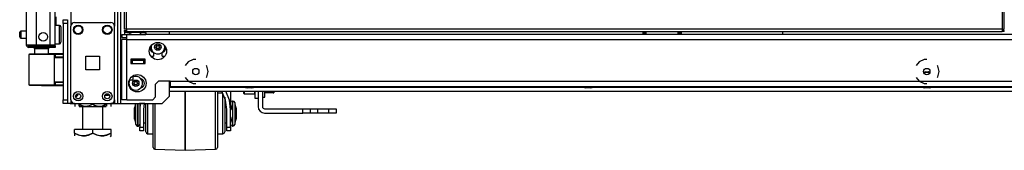
# Model space of a CAD drawing. Extents: x -244 to 39, y -65 to 169.
# Drawn here: x -244 to -217, y 11 to 14 of the extents above; entities that cross this region are included whole.
import ezdxf

# ---------------------------------------------------------------- set-up
doc = ezdxf.new("R2010")
doc.units = 0
doc.header["$MEASUREMENT"] = 0
doc.layers.add('TFR-TRI', color=7, linetype='CONTINUOUS')

msp = doc.modelspace()

# ---------------------------------------------------------------- linework, layer by layer
at = {"layer": 'TFR-TRI', "color": 173, "linetype": 'CONTINUOUS'}
for p, q in [((-240.929, 11.93), (-240.929, 95.504)), ((-240.85, 11.93), (-240.85, 94.901)), ((-242.211, 93.398), (-242.211, 14.036)), ((-241.023, 93.398), (-241.023, 14.036)), ((-239.527, 13.81), (-239.527, 13.889)), ((-239.527, 12.127), (-239.527, 12.535)), ((-239.724, 11.93), (-239.527, 12.127)), ((-242.278, 11.93), (-242.305, 11.93)), ((-242.211, 11.93), (-242.278, 11.93)), ((-242.211, 12.029), (-242.211, 11.93)), ((-242.112, 11.93), (-242.211, 11.93)), ((-241.023, 11.93), (-241.122, 11.93)), ((-241.023, 12.029), (-241.023, 11.93)), ((-241.023, 11.93), (-240.957, 11.93)), ((-240.957, 11.93), (-240.929, 11.93)), ((-240.929, 11.93), (-240.906, 11.93)), ((-240.906, 11.93), (-240.85, 11.93)), ((-240.85, 11.93), (-239.724, 11.93))]:
    msp.add_line(p, q, dxfattribs=at)
at = {"layer": 'TFR-TRI', "color": 214, "linetype": 'CONTINUOUS'}
for p, q in [((-243.427, 13.53), (-243.427, 95.245)), ((-243.152, 13.53), (-243.152, 93.07)), ((-242.778, 13.53), (-242.778, 93.06)), ((-242.64, 13.53), (-242.64, 93.06)), ((-242.616, 14.056), (-242.616, 14.288)), ((-243.427, 13.53), (-243.39, 13.53)), ((-243.39, 13.53), (-243.29, 13.53)), ((-243.357, 13.499), (-243.293, 13.499)), ((-243.357, 13.459), (-243.357, 13.499)), ((-243.293, 13.459), (-243.357, 13.459)), ((-243.293, 13.499), (-243.14, 13.499)), ((-243.14, 13.459), (-243.293, 13.459)), ((-243.29, 13.53), (-243.152, 13.53)), ((-243.152, 13.53), (-242.778, 13.53)), ((-243.14, 13.499), (-242.797, 13.499)), ((-243.14, 13.499), (-243.14, 13.459)), ((-242.797, 13.459), (-243.14, 13.459)), ((-242.797, 13.499), (-242.686, 13.499)), ((-242.797, 13.459), (-242.797, 13.499)), ((-242.686, 13.459), (-242.797, 13.459)), ((-242.778, 13.53), (-242.68, 13.53)), ((-242.686, 13.499), (-242.64, 13.499)), ((-242.64, 13.459), (-242.686, 13.459)), ((-242.68, 13.53), (-242.64, 13.53)), ((-242.64, 13.499), (-242.64, 13.459))]:
    msp.add_line(p, q, dxfattribs=at)
at = {"layer": 'TFR-TRI', "color": 11, "linetype": 'CONTINUOUS'}
for p, q in [((-240.763, 94.68), (-240.763, 13.951)), ((-240.7, 13.951), (-240.7, 94.68)), ((-216.83, 94.68), (-216.83, 13.951)), ((-216.767, 13.951), (-216.767, 94.68)), ((-240.745, 13.951), (-240.763, 13.951)), ((-240.763, 13.92), (-240.7, 13.92)), ((-240.763, 13.92), (-240.763, 13.888)), ((-240.763, 13.888), (-240.7, 13.888)), ((-240.7, 13.951), (-240.745, 13.951)), ((-216.83, 13.951), (-240.7, 13.951)), ((-240.7, 13.951), (-240.7, 13.907)), ((-240.7, 13.907), (-240.7, 13.888)), ((-240.7, 13.888), (-216.83, 13.888)), ((-216.83, 13.951), (-216.786, 13.951)), ((-216.83, 13.951), (-216.83, 13.907)), ((-216.767, 13.92), (-216.83, 13.92)), ((-216.83, 13.907), (-216.83, 13.888)), ((-216.767, 13.888), (-216.83, 13.888)), ((-216.786, 13.951), (-216.767, 13.951)), ((-216.767, 13.888), (-216.767, 13.92))]:
    msp.add_line(p, q, dxfattribs=at)
at = {"layer": 'TFR-TRI', "color": 5, "linetype": 'CONTINUOUS'}
for p, q in [((-242.524, 14.056), (-242.64, 14.056)), ((-242.524, 14.022), (-242.524, 14.056)), ((-242.524, 13.931), (-242.524, 14.022)), ((-242.484, 14.016), (-242.484, 13.976)), ((-242.484, 13.976), (-242.484, 13.871)), ((-243.609, 13.838), (-243.609, 13.87)), ((-243.609, 13.774), (-243.609, 13.838)), ((-243.609, 13.742), (-243.609, 13.774)), ((-243.427, 13.9), (-243.579, 13.9)), ((-243.579, 13.9), (-243.579, 13.853)), ((-243.579, 13.853), (-243.579, 13.759)), ((-243.579, 13.759), (-243.579, 13.712)), ((-243.579, 13.712), (-243.427, 13.712)), ((-242.524, 13.806), (-242.524, 13.931)), ((-242.524, 13.681), (-242.524, 13.806)), ((-242.484, 13.871), (-242.484, 13.741)), ((-242.484, 13.741), (-242.484, 13.636)), ((-242.64, 13.556), (-242.524, 13.556)), ((-242.524, 13.589), (-242.524, 13.681)), ((-242.524, 13.556), (-242.524, 13.589)), ((-242.484, 13.636), (-242.484, 13.596))]:
    msp.add_line(p, q, dxfattribs=at)
at = {"layer": 'TFR-TRI', "color": 21, "linetype": 'CONTINUOUS'}
for p, q in [((-242.423, 14.182), (-242.423, 14.211)), ((-242.423, 14.211), (-242.305, 14.211)), ((-242.423, 14.112), (-242.423, 14.182)), ((-242.423, 14.112), (-242.423, 12.028)), ((-242.305, 14.112), (-242.423, 14.112)), ((-242.305, 14.211), (-242.305, 14.182)), ((-242.305, 14.182), (-242.305, 14.112)), ((-242.305, 14.112), (-242.305, 12.028)), ((-242.423, 11.958), (-242.423, 12.028)), ((-242.423, 12.028), (-242.305, 12.028)), ((-242.423, 11.929), (-242.423, 11.958)), ((-242.305, 11.929), (-242.423, 11.929)), ((-242.305, 12.028), (-242.305, 11.958)), ((-242.305, 11.958), (-242.305, 11.929))]:
    msp.add_line(p, q, dxfattribs=at)
at = {"layer": 'TFR-TRI', "color": 124, "linetype": 'CONTINUOUS'}
for p, q in [((-242.211, 12.028), (-242.211, 14.036)), ((-242.112, 14.135), (-241.122, 14.135)), ((-241.023, 12.028), (-241.023, 14.036)), ((-241.804, 12.845), (-241.804, 13.219)), ((-241.804, 13.219), (-241.43, 13.219)), ((-241.43, 13.219), (-241.43, 12.845)), ((-241.43, 12.845), (-241.804, 12.845)), ((-242.112, 11.93), (-241.122, 11.93))]:
    msp.add_line(p, q, dxfattribs=at)
at = {"layer": 'TFR-TRI', "color": 151, "linetype": 'CONTINUOUS'}
for p, q in [((-240.827, 13.81), (-240.689, 13.81)), ((-240.827, 13.81), (-240.827, 13.731)), ((-240.827, 13.731), (-240.689, 13.731)), ((-240.689, 13.769), (-240.689, 13.81)), ((-240.604, 13.81), (-240.689, 13.81)), ((-240.689, 13.672), (-240.689, 13.769)), ((-197.445, 13.81), (-240.316, 13.81)), ((-240.787, 13.672), (-240.827, 13.672)), ((-240.827, 12.034), (-240.827, 13.672)), ((-240.689, 13.672), (-240.787, 13.672)), ((-240.689, 13.672), (-197.071, 13.672)), ((-240.689, 12.034), (-240.689, 13.672)), ((-240.034, 13.219), (-239.96, 13.219)), ((-239.96, 13.321), (-239.96, 13.219)), ((-239.724, 13.219), (-239.724, 13.321)), ((-239.724, 13.219), (-239.65, 13.219)), ((-240.578, 13.136), (-240.578, 13.018)), ((-240.184, 13.136), (-240.578, 13.136)), ((-240.578, 13.018), (-240.184, 13.018)), ((-240.184, 13.018), (-240.184, 13.136)), ((-239.017, 13.063), (-239.094, 12.966)), ((-238.882, 13.128), (-239.017, 13.063)), ((-238.807, 13.128), (-238.882, 13.128)), ((-238.505, 12.946), (-238.52, 12.966)), ((-238.472, 12.8), (-238.505, 12.946)), ((-219.089, 13.063), (-219.167, 12.966)), ((-218.955, 13.128), (-219.089, 13.063)), ((-218.88, 13.128), (-218.955, 13.128)), ((-218.578, 12.946), (-218.593, 12.966)), ((-218.544, 12.8), (-218.578, 12.946)), ((-239.094, 12.635), (-239.017, 12.538)), ((-238.52, 12.635), (-238.505, 12.655)), ((-238.505, 12.655), (-238.472, 12.8)), ((-219.167, 12.635), (-219.089, 12.538)), ((-218.593, 12.635), (-218.578, 12.655)), ((-218.578, 12.655), (-218.544, 12.8)), ((-239.902, 12.455), (-239.823, 12.534)), ((-239.902, 12.113), (-239.902, 12.455)), ((-239.508, 12.534), (-239.823, 12.534)), ((-239.508, 12.534), (-198.252, 12.534)), ((-239.508, 12.534), (-239.508, 12.437)), ((-239.508, 12.437), (-239.508, 12.396)), ((-239.508, 12.396), (-198.252, 12.396)), ((-239.017, 12.538), (-238.882, 12.473)), ((-238.882, 12.473), (-238.807, 12.473)), ((-219.089, 12.538), (-218.955, 12.473)), ((-218.955, 12.473), (-218.88, 12.473)), ((-239.981, 12.034), (-239.902, 12.113)), ((-240.787, 12.034), (-240.827, 12.034)), ((-240.689, 12.034), (-240.787, 12.034)), ((-240.689, 12.034), (-239.981, 12.034))]:
    msp.add_line(p, q, dxfattribs=at)
at = {"layer": 'TFR-TRI', "color": 2, "linetype": 'CONTINUOUS'}
for p, q in [((-240.684, 13.888), (-240.749, 13.851)), ((-240.749, 13.851), (-240.711, 13.868)), ((-240.749, 13.851), (-240.749, 13.81)), ((-240.711, 13.868), (-240.671, 13.873)), ((-240.689, 13.81), (-240.604, 13.81)), ((-240.671, 13.873), (-240.604, 13.851)), ((-240.604, 13.851), (-240.501, 13.871)), ((-240.604, 13.851), (-240.604, 13.81)), ((-240.604, 13.81), (-240.316, 13.81)), ((-240.501, 13.871), (-240.354, 13.861)), ((-240.354, 13.861), (-240.316, 13.851)), ((-240.316, 13.851), (-240.278, 13.868)), ((-240.316, 13.851), (-240.316, 13.81)), ((-240.316, 13.81), (-240.171, 13.81)), ((-240.278, 13.868), (-240.238, 13.873)), ((-240.238, 13.873), (-240.171, 13.851)), ((-240.171, 13.851), (-240.236, 13.888)), ((-240.171, 13.851), (-240.171, 13.81)), ((-240.555, 13.116), (-240.555, 13.097)), ((-240.365, 13.097), (-240.365, 13.116))]:
    msp.add_line(p, q, dxfattribs=at)
at = {"layer": 'TFR-TRI', "color": 235, "linetype": 'CONTINUOUS'}
for p, q in [((-226.623, 13.888), (-226.623, 13.81)), ((-226.604, 13.888), (-226.604, 13.81)), ((-226.565, 13.81), (-226.565, 13.888)), ((-226.537, 13.888), (-226.537, 13.81)), ((-225.662, 13.81), (-225.662, 13.888)), ((-225.634, 13.888), (-225.634, 13.81)), ((-225.596, 13.888), (-225.596, 13.81)), ((-225.576, 13.888), (-225.576, 13.81))]:
    msp.add_line(p, q, dxfattribs=at)
at = {"layer": 'TFR-TRI', "color": 123, "linetype": 'CONTINUOUS'}
for p, q in [((-222.817, 13.888), (-222.817, 13.81)), ((-242.227, 11.929), (-240.343, 11.929))]:
    msp.add_line(p, q, dxfattribs=at)
at = {"layer": 'TFR-TRI', "color": 58, "linetype": 'CONTINUOUS'}
msp.add_line((-243.357, 13.531), (-243.357, 13.499), dxfattribs=at)
at = {"layer": 'TFR-TRI', "color": 63, "linetype": 'CONTINUOUS'}
for p, q in [((-243.359, 13.26), (-243.359, 12.439)), ((-243.331, 13.26), (-243.358, 13.26)), ((-243.339, 13.279), (-243.314, 13.28)), ((-243.257, 13.26), (-243.331, 13.26)), ((-243.314, 13.28), (-243.244, 13.28)), ((-243.145, 13.261), (-243.257, 13.26)), ((-243.244, 13.28), (-243.139, 13.281)), ((-243.014, 13.262), (-243.145, 13.261)), ((-243.139, 13.281), (-243.014, 13.282)), ((-243.014, 13.282), (-242.89, 13.282)), ((-243.014, 13.281), (-243.014, 13.282)), ((-243.014, 13.278), (-243.014, 13.281)), ((-243.014, 13.273), (-243.014, 13.278)), ((-243.014, 13.267), (-243.014, 13.273)), ((-243.014, 13.264), (-243.014, 13.267)), ((-243.014, 13.262), (-243.014, 13.264)), ((-242.882, 13.262), (-243.014, 13.262)), ((-242.89, 13.282), (-242.784, 13.281)), ((-242.77, 13.261), (-242.882, 13.262)), ((-242.423, 13.287), (-242.827, 13.284)), ((-242.784, 13.281), (-242.714, 13.281)), ((-242.696, 13.261), (-242.77, 13.261)), ((-242.714, 13.281), (-242.689, 13.281)), ((-242.67, 13.261), (-242.696, 13.261)), ((-242.689, 13.281), (-242.645, 13.281)), ((-242.67, 13.261), (-242.67, 12.437)), ((-242.64, 13.261), (-242.67, 13.261)), ((-242.64, 13.187), (-242.67, 13.186)), ((-242.423, 13.175), (-242.67, 13.166)), ((-242.645, 13.281), (-242.423, 13.28)), ((-242.642, 13.275), (-242.645, 13.281)), ((-242.64, 13.261), (-242.642, 13.275)), ((-242.423, 13.26), (-242.64, 13.261)), ((-242.64, 13.261), (-242.64, 13.187)), ((-242.423, 13.194), (-242.64, 13.187)), ((-243.359, 12.439), (-243.332, 12.438)), ((-243.315, 12.419), (-243.339, 12.419)), ((-243.332, 12.438), (-243.258, 12.438)), ((-243.244, 12.418), (-243.315, 12.419)), ((-243.258, 12.438), (-243.146, 12.437)), ((-243.139, 12.417), (-243.244, 12.418)), ((-243.146, 12.437), (-243.014, 12.436)), ((-243.014, 12.416), (-243.139, 12.417)), ((-243.014, 12.436), (-242.882, 12.436)), ((-243.014, 12.416), (-243.014, 12.436)), ((-243.014, 12.434), (-243.014, 12.436)), ((-243.014, 12.431), (-243.014, 12.434)), ((-243.014, 12.425), (-243.014, 12.431)), ((-243.014, 12.42), (-243.014, 12.425)), ((-243.014, 12.417), (-243.014, 12.42)), ((-242.89, 12.417), (-243.014, 12.416)), ((-243.014, 12.416), (-243.014, 12.417)), ((-243.014, 12.416), (-242.423, 12.411)), ((-242.784, 12.417), (-242.89, 12.417)), ((-242.882, 12.436), (-242.77, 12.437)), ((-242.714, 12.417), (-242.784, 12.417)), ((-242.77, 12.437), (-242.696, 12.437)), ((-242.689, 12.417), (-242.714, 12.417)), ((-242.696, 12.437), (-242.67, 12.437)), ((-242.645, 12.418), (-242.689, 12.417)), ((-242.67, 12.532), (-242.423, 12.523)), ((-242.67, 12.512), (-242.64, 12.511)), ((-242.67, 12.437), (-242.64, 12.437)), ((-242.645, 12.418), (-242.642, 12.423)), ((-242.423, 12.419), (-242.645, 12.418)), ((-242.642, 12.423), (-242.64, 12.437)), ((-242.64, 12.511), (-242.64, 12.437)), ((-242.64, 12.511), (-242.423, 12.504)), ((-242.64, 12.437), (-242.423, 12.438))]:
    msp.add_line(p, q, dxfattribs=at)
at = {"layer": 'TFR-TRI', "color": 153, "linetype": 'CONTINUOUS'}
for p, q in [((-243.201, 13.42), (-243.201, 13.261)), ((-243.146, 13.42), (-243.201, 13.42)), ((-243.014, 13.42), (-243.146, 13.42)), ((-242.882, 13.42), (-243.014, 13.42)), ((-242.827, 13.42), (-242.882, 13.42)), ((-242.827, 13.281), (-242.827, 13.42)), ((-240.578, 13.126), (-240.493, 13.126)), ((-240.543, 13.116), (-240.578, 13.116)), ((-240.46, 13.116), (-240.543, 13.116)), ((-240.493, 13.126), (-240.382, 13.126)), ((-240.377, 13.116), (-240.46, 13.116)), ((-240.382, 13.126), (-240.332, 13.126)), ((-240.342, 13.116), (-240.377, 13.116)), ((-240.332, 13.126), (-240.332, 13.136))]:
    msp.add_line(p, q, dxfattribs=at)
at = {"layer": 'TFR-TRI', "color": 3, "linetype": 'CONTINUOUS'}
for p, q in [((-240.539, 13.097), (-240.578, 13.097)), ((-240.224, 13.097), (-240.539, 13.097)), ((-240.539, 13.097), (-240.539, 13.018)), ((-240.539, 13.018), (-240.224, 13.018)), ((-240.184, 13.097), (-240.224, 13.097)), ((-240.224, 13.018), (-240.224, 13.097)), ((-240.514, 12.618), (-240.514, 12.687)), ((-240.514, 12.578), (-240.514, 12.618)), ((-218.943, 12.776), (-218.943, 12.742)), ((-218.924, 12.776), (-218.943, 12.776)), ((-218.88, 12.776), (-218.924, 12.776)), ((-218.923, 12.796), (-218.88, 12.796)), ((-218.88, 12.796), (-218.838, 12.796)), ((-218.836, 12.776), (-218.88, 12.776)), ((-218.818, 12.776), (-218.836, 12.776)), ((-218.818, 12.742), (-218.818, 12.776)), ((-240.616, 12.578), (-240.514, 12.578)), ((-237.476, 12.396), (-237.476, 12.383)), ((-237.476, 12.383), (-237.437, 12.383)), ((-237.437, 12.383), (-237.345, 12.383)), ((-237.389, 12.356), (-237.407, 12.356)), ((-237.345, 12.356), (-237.389, 12.356)), ((-237.345, 12.383), (-237.252, 12.383)), ((-237.3, 12.356), (-237.345, 12.356)), ((-237.282, 12.356), (-237.3, 12.356)), ((-237.252, 12.383), (-237.214, 12.383)), ((-237.214, 12.383), (-237.214, 12.396)), ((-228.243, 12.396), (-228.243, 12.383)), ((-228.243, 12.383), (-228.205, 12.383)), ((-228.205, 12.383), (-228.112, 12.383)), ((-228.157, 12.356), (-228.175, 12.356)), ((-228.112, 12.356), (-228.157, 12.356)), ((-228.112, 12.383), (-228.02, 12.383)), ((-228.068, 12.356), (-228.112, 12.356)), ((-228.05, 12.356), (-228.068, 12.356)), ((-228.02, 12.383), (-227.981, 12.383)), ((-227.981, 12.383), (-227.981, 12.396)), ((-219.011, 12.396), (-219.011, 12.383)), ((-219.011, 12.383), (-218.973, 12.383)), ((-218.973, 12.383), (-218.88, 12.383)), ((-218.924, 12.356), (-218.943, 12.356)), ((-218.88, 12.356), (-218.924, 12.356)), ((-218.88, 12.383), (-218.787, 12.383)), ((-218.836, 12.356), (-218.88, 12.356)), ((-218.817, 12.356), (-218.836, 12.356)), ((-218.787, 12.383), (-218.749, 12.383)), ((-218.749, 12.383), (-218.749, 12.396)), ((-239.096, 12.262), (-239.096, 12.021)), ((-239.095, 12.021), (-239.095, 12.262)), ((-238.269, 12.028), (-238.269, 12.262)), ((-238.22, 12.262), (-238.22, 12.042)), ((-238.07, 12.207), (-238.22, 12.207)), ((-237.994, 12.023), (-238.099, 12.262)), ((-238.07, 12.173), (-238.07, 12.207)), ((-238.07, 12.078), (-238.07, 12.173)), ((-238.02, 12.102), (-238.02, 11.986)), ((-237.891, 12.021), (-237.987, 12.262)), ((-237.858, 12.262), (-237.858, 11.767)), ((-240.451, 11.929), (-240.483, 11.81)), ((-240.443, 11.824), (-240.443, 11.93)), ((-240.443, 11.671), (-240.443, 11.824)), ((-240.395, 11.93), (-240.395, 11.799)), ((-240.383, 11.799), (-240.383, 11.93)), ((-240.32, 11.93), (-240.333, 11.767)), ((-240.333, 11.929), (-240.333, 11.767)), ((-240.219, 11.929), (-240.233, 11.767)), ((-240.17, 11.907), (-240.222, 11.907)), ((-240.17, 11.766), (-240.17, 11.93)), ((-240.12, 11.93), (-240.12, 11.75)), ((-239.97, 11.688), (-239.97, 11.93)), ((-239.922, 11.93), (-239.922, 11.676)), ((-239.096, 12.021), (-239.096, 11.751)), ((-239.095, 11.752), (-239.095, 12.021)), ((-238.269, 11.765), (-238.269, 12.028)), ((-238.22, 12.042), (-238.22, 11.79)), ((-238.07, 11.932), (-238.07, 12.078)), ((-238.07, 11.752), (-238.07, 11.932)), ((-238.02, 11.986), (-238.02, 11.822)), ((-237.968, 11.907), (-238.02, 11.907)), ((-238.02, 11.822), (-238.02, 11.634)), ((-237.958, 11.767), (-237.994, 12.023)), ((-237.858, 11.767), (-237.891, 12.021)), ((-237.808, 11.75), (-237.858, 11.937)), ((-237.796, 11.997), (-237.808, 11.997)), ((-237.808, 11.997), (-237.808, 11.928)), ((-237.808, 11.928), (-237.808, 11.75)), ((-237.796, 11.963), (-237.796, 11.997)), ((-237.796, 11.869), (-237.796, 11.963)), ((-237.796, 11.732), (-237.796, 11.869)), ((-237.708, 11.81), (-237.748, 11.959)), ((-237.748, 11.959), (-237.748, 11.919)), ((-237.748, 11.919), (-237.748, 11.808)), ((-240.483, 11.765), (-240.483, 11.81)), ((-240.483, 11.657), (-240.483, 11.765)), ((-240.483, 11.548), (-240.483, 11.657)), ((-240.483, 11.503), (-240.483, 11.548)), ((-240.443, 11.513), (-240.443, 11.671)), ((-240.395, 11.799), (-240.395, 11.633)), ((-240.395, 11.633), (-240.395, 11.473)), ((-240.383, 11.633), (-240.383, 11.799)), ((-240.383, 11.473), (-240.383, 11.633)), ((-240.333, 11.767), (-240.333, 11.284)), ((-240.233, 11.767), (-240.233, 11.284)), ((-240.17, 11.588), (-240.17, 11.766)), ((-240.17, 11.418), (-240.17, 11.588)), ((-240.12, 11.75), (-240.12, 11.56)), ((-240.12, 11.56), (-240.12, 11.381)), ((-239.97, 11.443), (-239.97, 11.688)), ((-239.922, 11.676), (-239.922, 11.421)), ((-239.096, 11.751), (-239.096, 11.475)), ((-239.095, 11.475), (-239.095, 11.752)), ((-238.269, 11.494), (-238.269, 11.765)), ((-238.22, 11.79), (-238.22, 11.527)), ((-238.07, 11.561), (-238.07, 11.752)), ((-238.07, 11.382), (-238.07, 11.561)), ((-238.02, 11.634), (-238.02, 11.45)), ((-237.958, 11.284), (-237.958, 11.767)), ((-237.858, 11.284), (-237.858, 11.767)), ((-237.858, 11.377), (-237.808, 11.563)), ((-237.808, 11.75), (-237.808, 11.703)), ((-237.808, 11.703), (-237.808, 11.61)), ((-237.808, 11.61), (-237.808, 11.563)), ((-237.808, 11.563), (-237.808, 11.385)), ((-237.796, 11.581), (-237.796, 11.732)), ((-237.796, 11.445), (-237.796, 11.581)), ((-237.748, 11.808), (-237.748, 11.657)), ((-237.748, 11.657), (-237.748, 11.505)), ((-237.708, 11.81), (-237.708, 11.765)), ((-237.708, 11.765), (-237.708, 11.657)), ((-237.708, 11.657), (-237.708, 11.548)), ((-237.708, 11.548), (-237.708, 11.503)), ((-240.483, 11.503), (-240.443, 11.354)), ((-240.443, 11.397), (-240.443, 11.513)), ((-240.443, 11.354), (-240.443, 11.397)), ((-240.395, 11.473), (-240.395, 11.358)), ((-240.395, 11.358), (-240.395, 11.317)), ((-240.395, 11.317), (-240.383, 11.317)), ((-240.383, 11.358), (-240.383, 11.473)), ((-240.383, 11.317), (-240.383, 11.358)), ((-240.333, 11.208), (-240.333, 11.284)), ((-240.333, 11.284), (-240.233, 11.284)), ((-240.233, 11.407), (-240.17, 11.407)), ((-240.233, 11.284), (-240.233, 11.208)), ((-240.17, 11.279), (-240.17, 11.418)), ((-240.17, 11.188), (-240.17, 11.279)), ((-240.12, 11.381), (-240.12, 11.235)), ((-239.97, 11.214), (-239.97, 11.443)), ((-239.922, 11.421), (-239.922, 11.182)), ((-239.096, 11.475), (-239.096, 11.212)), ((-239.095, 11.212), (-239.095, 11.475)), ((-238.269, 11.235), (-238.269, 11.494)), ((-238.22, 11.527), (-238.22, 11.275)), ((-238.22, 11.275), (-238.22, 11.054)), ((-238.07, 11.235), (-238.07, 11.382)), ((-238.02, 11.45), (-238.02, 11.295)), ((-238.02, 11.407), (-237.958, 11.407)), ((-238.02, 11.295), (-238.02, 11.193)), ((-237.958, 11.208), (-237.958, 11.284)), ((-237.958, 11.284), (-237.858, 11.284)), ((-237.858, 11.284), (-237.858, 11.208)), ((-237.808, 11.385), (-237.808, 11.317)), ((-237.808, 11.317), (-237.796, 11.317)), ((-237.796, 11.35), (-237.796, 11.445)), ((-237.796, 11.317), (-237.796, 11.35)), ((-237.748, 11.505), (-237.748, 11.394)), ((-237.748, 11.354), (-237.708, 11.503)), ((-237.748, 11.394), (-237.748, 11.354)), ((-240.333, 11.182), (-240.333, 11.208)), ((-240.233, 11.182), (-240.333, 11.182)), ((-240.233, 11.208), (-240.233, 11.182)), ((-240.17, 11.157), (-240.17, 11.188)), ((-240.12, 11.235), (-240.12, 11.14)), ((-240.12, 11.14), (-240.12, 11.107)), ((-240.12, 11.107), (-239.97, 11.107)), ((-239.97, 11.016), (-239.97, 11.214)), ((-239.97, 10.864), (-239.97, 11.016)), ((-239.922, 11.182), (-239.922, 10.977)), ((-239.096, 11.212), (-239.096, 10.984)), ((-239.095, 10.984), (-239.095, 11.212)), ((-238.269, 11.009), (-238.269, 11.235)), ((-238.269, 10.834), (-238.269, 11.009)), ((-238.22, 11.107), (-238.07, 11.107)), ((-238.22, 11.054), (-238.22, 10.882)), ((-238.07, 11.14), (-238.07, 11.235)), ((-238.07, 11.107), (-238.07, 11.14)), ((-238.02, 11.193), (-238.02, 11.157)), ((-237.958, 11.182), (-237.958, 11.208)), ((-237.858, 11.182), (-237.958, 11.182)), ((-237.858, 11.208), (-237.858, 11.182)), ((-239.97, 10.768), (-239.97, 10.864)), ((-239.97, 10.735), (-239.97, 10.768)), ((-239.922, 10.977), (-239.922, 10.819)), ((-239.922, 10.819), (-239.922, 10.719)), ((-239.096, 10.984), (-239.096, 10.807)), ((-239.096, 10.807), (-239.096, 10.695)), ((-239.095, 10.807), (-239.095, 10.984)), ((-239.095, 10.695), (-239.095, 10.807)), ((-238.269, 10.723), (-238.269, 10.834)), ((-238.22, 10.882), (-238.22, 10.773)), ((-238.22, 10.773), (-238.22, 10.735)), ((-239.922, 10.719), (-239.922, 10.685)), ((-239.922, 10.685), (-239.096, 10.657)), ((-239.096, 10.695), (-239.096, 10.657)), ((-239.096, 10.657), (-239.095, 10.657)), ((-239.095, 10.657), (-239.095, 10.695)), ((-239.095, 10.657), (-238.269, 10.685)), ((-239.095, 10.657), (-239.095, 10.657)), ((-238.269, 10.685), (-238.269, 10.723))]:
    msp.add_line(p, q, dxfattribs=at)
at = {"layer": 'TFR-TRI', "color": 155, "linetype": 'CONTINUOUS'}
for p, q in [((-239.527, 12.372), (-237.462, 12.372)), ((-237.228, 12.372), (-228.229, 12.372)), ((-227.995, 12.372), (-218.997, 12.372)), ((-218.763, 12.372), (-209.765, 12.372)), ((-239.527, 12.262), (-201.7, 12.262))]:
    msp.add_line(p, q, dxfattribs=at)
at = {"layer": 'TFR-TRI', "color": 251, "linetype": 'CONTINUOUS'}
for p, q in [((-242.083, 12.127), (-242.049, 12.127)), ((-242.049, 12.143), (-242.049, 12.186)), ((-242.049, 12.127), (-242.03, 12.146)), ((-242.049, 12.127), (-242.049, 12.143)), ((-242.03, 12.194), (-242.03, 12.159)), ((-242.03, 12.159), (-242.03, 12.146)), ((-236.99, 12.103), (-236.928, 12.103)), ((-236.928, 12.145), (-236.928, 12.262)), ((-236.699, 12.221), (-236.928, 12.221)), ((-236.928, 12.103), (-236.928, 12.145)), ((-236.692, 12.262), (-236.699, 12.221)), ((-236.699, 12.221), (-236.681, 12.221)), ((-236.681, 12.221), (-236.679, 12.221)), ((-236.679, 12.262), (-236.679, 12.236)), ((-236.679, 12.236), (-236.679, 12.221))]:
    msp.add_line(p, q, dxfattribs=at)
at = {"layer": 'TFR-TRI', "color": 252, "linetype": 'CONTINUOUS'}
for p, q in [((-237.498, 12.217), (-237.498, 12.262)), ((-237.498, 12.201), (-237.498, 12.217)), ((-237.498, 12.201), (-237.488, 12.192)), ((-237.488, 12.262), (-237.488, 12.21)), ((-237.488, 12.21), (-237.488, 12.192)), ((-237.488, 12.192), (-237.197, 12.192)), ((-237.197, 12.21), (-237.197, 12.262)), ((-237.197, 12.192), (-237.197, 12.21)), ((-237.197, 12.192), (-237.187, 12.201)), ((-242.047, 12.066), (-241.981, 12.066))]:
    msp.add_line(p, q, dxfattribs=at)
at = {"layer": 'TFR-TRI', "color": 132, "linetype": 'CONTINUOUS'}
for p, q in [((-237.187, 12.067), (-237.187, 12.262)), ((-237.109, 12.262), (-237.109, 12.067)), ((-240.195, 11.929), (-240.343, 11.929)), ((-240.195, 11.93), (-240.195, 11.929)), ((-237.109, 12.067), (-237.187, 12.067))]:
    msp.add_line(p, q, dxfattribs=at)
at = {"layer": 'TFR-TRI', "color": 163, "linetype": 'CONTINUOUS'}
for p, q in [((-236.99, 12.262), (-236.99, 11.847)), ((-237.109, 12.067), (-237.109, 11.847)), ((-236.931, 11.788), (-235.888, 11.788)), ((-236.931, 11.67), (-235.888, 11.67)), ((-235.888, 11.67), (-235.888, 11.788)), ((-235.888, 11.788), (-235.749, 11.788)), ((-235.749, 11.67), (-235.888, 11.67)), ((-235.749, 11.788), (-235.691, 11.788)), ((-235.691, 11.67), (-235.749, 11.67)), ((-235.691, 11.788), (-235.634, 11.788)), ((-235.691, 11.788), (-235.691, 11.67)), ((-235.634, 11.67), (-235.691, 11.67)), ((-235.634, 11.788), (-235.494, 11.788)), ((-235.494, 11.67), (-235.634, 11.67)), ((-235.494, 11.788), (-235.179, 11.788)), ((-235.494, 11.788), (-235.494, 11.67)), ((-235.179, 11.67), (-235.494, 11.67)), ((-235.179, 11.788), (-235.04, 11.788)), ((-235.179, 11.67), (-235.179, 11.788)), ((-235.04, 11.67), (-235.179, 11.67)), ((-235.04, 11.788), (-234.983, 11.788)), ((-234.983, 11.67), (-235.04, 11.67)), ((-234.983, 11.788), (-234.983, 11.67))]:
    msp.add_line(p, q, dxfattribs=at)
at = {"layer": 'TFR-TRI', "color": 138, "linetype": 'CONTINUOUS'}
for p, q in [((-242.11, 11.929), (-242.11, 11.851)), ((-242.11, 11.929), (-242.11, 11.851)), ((-241.991, 11.929), (-241.991, 11.914)), ((-241.991, 11.914), (-241.991, 11.876)), ((-241.991, 11.872), (-241.991, 11.914)), ((-241.942, 11.888), (-241.991, 11.914)), ((-241.991, 11.914), (-241.913, 11.876)), ((-241.991, 11.876), (-241.991, 11.857)), ((-241.991, 11.857), (-241.991, 11.872)), ((-241.969, 11.851), (-241.984, 11.851)), ((-241.984, 11.851), (-241.937, 11.851)), ((-241.892, 11.851), (-241.969, 11.851)), ((-241.892, 11.87), (-241.942, 11.888)), ((-241.937, 11.851), (-241.834, 11.851)), ((-241.913, 11.876), (-241.827, 11.857)), ((-241.834, 11.851), (-241.693, 11.851)), ((-241.827, 11.857), (-241.706, 11.872)), ((-241.706, 11.872), (-241.616, 11.914)), ((-241.693, 11.851), (-241.54, 11.851)), ((-241.616, 11.929), (-241.616, 11.914)), ((-241.616, 11.914), (-241.567, 11.888)), ((-241.567, 11.888), (-241.503, 11.865)), ((-241.54, 11.851), (-241.399, 11.851)), ((-241.503, 11.865), (-241.435, 11.856)), ((-241.435, 11.856), (-241.371, 11.862)), ((-241.399, 11.851), (-241.296, 11.851)), ((-241.371, 11.862), (-241.307, 11.881)), ((-241.32, 11.876), (-241.341, 11.871)), ((-241.264, 11.851), (-241.341, 11.851)), ((-241.241, 11.914), (-241.32, 11.876)), ((-241.307, 11.881), (-241.241, 11.914)), ((-241.296, 11.851), (-241.248, 11.851)), ((-241.248, 11.851), (-241.264, 11.851)), ((-241.241, 11.929), (-241.241, 11.914)), ((-241.241, 11.914), (-241.241, 11.876)), ((-241.241, 11.872), (-241.241, 11.914)), ((-241.241, 11.876), (-241.241, 11.857)), ((-241.241, 11.857), (-241.241, 11.872)), ((-241.123, 11.929), (-241.123, 11.851)), ((-241.123, 11.929), (-241.123, 11.851))]:
    msp.add_line(p, q, dxfattribs=at)
at = {"layer": 'TFR-TRI', "color": 44, "linetype": 'CONTINUOUS'}
for p, q in [((-241.892, 11.851), (-241.892, 11.224)), ((-241.341, 11.224), (-241.341, 11.851)), ((-241.616, 11.224), (-242.116, 11.224)), ((-242.116, 11.124), (-242.116, 11.224)), ((-241.996, 11.068), (-242.116, 11.124)), ((-242.116, 11.124), (-242.116, 11.095)), ((-242.116, 11.124), (-242.012, 11.074)), ((-242.116, 11.095), (-242.116, 11.047)), ((-242.012, 11.074), (-241.898, 11.048)), ((-241.915, 11.05), (-241.996, 11.068)), ((-241.835, 11.048), (-241.915, 11.05)), ((-241.898, 11.048), (-241.818, 11.05)), ((-241.721, 11.074), (-241.835, 11.048)), ((-241.818, 11.05), (-241.736, 11.068)), ((-241.736, 11.068), (-241.616, 11.124)), ((-241.616, 11.124), (-241.721, 11.074)), ((-241.116, 11.224), (-241.616, 11.224)), ((-241.616, 11.124), (-241.616, 11.224)), ((-241.496, 11.068), (-241.616, 11.124)), ((-241.616, 11.124), (-241.512, 11.074)), ((-241.512, 11.074), (-241.398, 11.048)), ((-241.415, 11.05), (-241.496, 11.068)), ((-241.335, 11.048), (-241.415, 11.05)), ((-241.398, 11.048), (-241.318, 11.05)), ((-241.221, 11.074), (-241.335, 11.048)), ((-241.318, 11.05), (-241.236, 11.068)), ((-241.236, 11.068), (-241.116, 11.124)), ((-241.116, 11.124), (-241.221, 11.074)), ((-241.136, 11.027), (-241.116, 11.046)), ((-241.116, 11.124), (-241.116, 11.224)), ((-241.116, 11.095), (-241.116, 11.124)), ((-241.116, 11.047), (-241.116, 11.095)), ((-241.116, 11.049), (-241.116, 11.047))]:
    msp.add_line(p, q, dxfattribs=at)
at = {"layer": 'TFR-TRI', "color": 124, "linetype": 'CONTINUOUS'}
for centre, radius in [((-242.014, 13.938), 0.128), ((-241.22, 13.938), 0.128), ((-242.014, 12.127), 0.128), ((-242.014, 12.127), 0.0689), ((-241.22, 12.127), 0.128), ((-241.22, 12.127), 0.0689)]:
    msp.add_circle(centre, radius, dxfattribs=at)
at = {"layer": 'TFR-TRI', "color": 3, "linetype": 'CONTINUOUS'}
for centre, radius in [((-242.014, 13.938), 0.11), ((-241.22, 13.938), 0.11), ((-239.842, 13.467), 0.0886), ((-240.445, 12.481), 0.0886)]:
    msp.add_circle(centre, radius, dxfattribs=at)
at = {"layer": 'TFR-TRI', "color": 214, "linetype": 'CONTINUOUS'}
msp.add_circle((-242.965, 13.747), 0.118, dxfattribs=at)
at = {"layer": 'TFR-TRI', "color": 151, "linetype": 'CONTINUOUS'}
for centre, radius in [((-239.842, 13.357), 0.236), ((-238.807, 12.8), 0.0856), ((-218.88, 12.8), 0.0856), ((-240.401, 12.48), 0.236)]:
    msp.add_circle(centre, radius, dxfattribs=at)
at = {"layer": 'TFR-TRI', "color": 5, "linetype": 'CONTINUOUS'}
for centre, radius, start, end in [((-242.524, 14.016), 0.04, 0, 90), ((-243.579, 13.87), 0.03, 90, 180), ((-243.579, 13.742), 0.03, 180, 270), ((-242.524, 13.596), 0.04, 270, 0)]:
    msp.add_arc(centre, radius, start, end, dxfattribs=at)
at = {"layer": 'TFR-TRI', "color": 124, "linetype": 'CONTINUOUS'}
for centre, start, end in [((-242.112, 14.036), 90, 180), ((-241.122, 14.036), 0, 90), ((-242.112, 12.028), 180, 270), ((-241.122, 12.028), 270, 0)]:
    msp.add_arc(centre, 0.0984, start, end, dxfattribs=at)
at = {"layer": 'TFR-TRI', "color": 214, "linetype": 'CONTINUOUS'}
for centre, radius, start, end in [((-243.357, 13.53), 0.0709, 180, 270), ((-243.357, 13.53), 0.0315, 180, 270), ((-242.711, 13.53), 0.0709, 333.6117, 0)]:
    msp.add_arc(centre, radius, start, end, dxfattribs=at)
at = {"layer": 'TFR-TRI', "color": 153, "linetype": 'CONTINUOUS'}
for centre, radius, start, end in [((-243.317, 13.53), 0.0315, 180, 270), ((-243.28, 13.42), 0.0787, 0, 30.0009), ((-242.748, 13.42), 0.0787, 149.9991, 180), ((-242.711, 13.53), 0.0315, 270, 0), ((-240.578, 13.126), 0.01, 268.7977, 270), ((-240.342, 13.126), 0.01, 270, 0)]:
    msp.add_arc(centre, radius, start, end, dxfattribs=at)
at = {"layer": 'TFR-TRI', "color": 151, "linetype": 'CONTINUOUS'}
for centre, start, end in [((-239.934, 13.443), 176.1243, 257.7253), ((-239.751, 13.443), 282.2747, 3.8757), ((-240.556, 12.48), 245.0475, 256.05), ((-240.333, 12.48), 283.8937, 74.8912)]:
    msp.add_arc(centre, 0.125, start, end, dxfattribs=at)
at = {"layer": 'TFR-TRI', "color": 3, "linetype": 'CONTINUOUS'}
for centre, radius, start, end in [((-239.842, 13.467), 0.187, 167.85, 270), ((-239.903, 13.467), 0.00394, 109.6347, 250.1644), ((-240.001, 13.742), 0.288, 289.6347, 295.9824), ((-240.003, 13.189), 0.292, 63.8911, 70.1644), ((-239.873, 13.519), 0.00394, 49.7913, 190.2031), ((-240.164, 13.467), 0.292, 3.9072, 10.2031), ((-240.164, 13.467), 0.292, 349.8062, 356.0797), ((-239.877, 13.487), 0.00394, 295.9824, 3.9072), ((-239.877, 13.447), 0.00394, 356.0797, 63.8911), ((-239.682, 13.745), 0.292, 229.7913, 236.6137), ((-239.684, 13.192), 0.288, 123.462, 130.3358), ((-240.001, 13.742), 0.288, 303.4275, 310.3059), ((-239.842, 13.467), 0.187, 270, 12.15), ((-240.003, 13.189), 0.292, 49.7674, 56.5821), ((-239.812, 13.519), 0.00394, 349.7716, 130.3059), ((-239.521, 13.467), 0.292, 169.7716, 176.0437), ((-239.808, 13.487), 0.00394, 176.0437, 243.9272), ((-239.808, 13.447), 0.00394, 116.0175, 183.8753), ((-239.521, 13.467), 0.292, 183.8753, 190.1792), ((-239.682, 13.745), 0.292, 243.9272, 250.199), ((-239.684, 13.192), 0.288, 109.6646, 116.0175), ((-239.782, 13.467), 0.00394, 289.6646, 70.199), ((-239.873, 13.415), 0.00394, 169.8062, 310.3358), ((-239.812, 13.415), 0.00394, 229.7674, 10.1792), ((-240.445, 12.481), 0.187, 270, 111.7294), ((-218.923, 12.776), 0.02, 90, 180), ((-218.838, 12.776), 0.02, 0, 90), ((-240.445, 12.481), 0.187, 148.8431, 270), ((-240.505, 12.481), 0.00394, 109.6347, 250.1644), ((-240.603, 12.756), 0.288, 289.6347, 295.9824), ((-240.606, 12.203), 0.292, 63.8911, 70.1644), ((-240.475, 12.533), 0.00394, 49.7913, 190.2031), ((-240.766, 12.481), 0.292, 3.9072, 10.2031), ((-240.766, 12.481), 0.292, 349.8062, 356.0797), ((-240.475, 12.429), 0.00394, 169.8062, 310.3358), ((-240.479, 12.501), 0.00394, 295.9824, 3.9072), ((-240.479, 12.461), 0.00394, 356.0797, 63.8911), ((-240.284, 12.759), 0.292, 229.7913, 236.6137), ((-240.286, 12.206), 0.288, 123.462, 130.3358), ((-240.603, 12.756), 0.288, 303.4275, 310.3059), ((-240.606, 12.203), 0.292, 49.7674, 56.5821), ((-240.414, 12.533), 0.00394, 349.7716, 130.3059), ((-240.414, 12.429), 0.00394, 229.7674, 10.1792), ((-240.123, 12.481), 0.292, 169.7716, 176.0437), ((-240.411, 12.501), 0.00394, 176.0437, 243.9272), ((-240.411, 12.461), 0.00394, 116.0175, 183.8753), ((-240.123, 12.481), 0.292, 183.8753, 190.1792), ((-240.284, 12.759), 0.292, 243.9272, 250.199), ((-240.286, 12.206), 0.288, 109.6646, 116.0175), ((-240.384, 12.481), 0.00394, 289.6646, 70.199), ((-237.407, 12.456), 0.1, 226.8864, 270), ((-237.282, 12.456), 0.1, 270, 313.1136), ((-228.175, 12.456), 0.1, 226.8864, 270), ((-228.05, 12.456), 0.1, 270, 313.1136), ((-218.943, 12.456), 0.1, 226.8864, 270), ((-218.817, 12.456), 0.1, 270, 313.1136), ((-238.07, 12.157), 0.05, 86.9864, 90), ((-237.808, 11.947), 0.05, 90, 180), ((-237.796, 11.947), 0.05, 15, 90), ((-240.395, 11.367), 0.05, 195, 270), ((-240.383, 11.367), 0.05, 270, 0), ((-237.808, 11.367), 0.05, 180, 270), ((-237.796, 11.367), 0.05, 270, 345), ((-240.12, 11.157), 0.05, 180, 270), ((-238.07, 11.157), 0.05, 270, 0), ((-239.92, 10.735), 0.05, 180, 268), ((-238.27, 10.735), 0.05, 272, 0)]:
    msp.add_arc(centre, radius, start, end, dxfattribs=at)
at = {"layer": 'TFR-TRI', "color": 63, "linetype": 'CONTINUOUS'}
for centre, start, end in [((-242.689, 13.261), 0, 89.75), ((-242.689, 12.437), 270.25, 0)]:
    msp.add_arc(centre, 0.0197, start, end, dxfattribs=at)
at = {"layer": 'TFR-TRI', "color": 123, "linetype": 'CONTINUOUS'}
for centre, radius, start, end in [((-241.235, 12.469), 0.315, 261.5006, 283.5028), ((-242.227, 12.008), 0.0787, 264.2667, 270), ((-240.343, 12.008), 0.0787, 270, 275.8556)]:
    msp.add_arc(centre, radius, start, end, dxfattribs=at)
at = {"layer": 'TFR-TRI', "color": 163, "linetype": 'CONTINUOUS'}
for radius in [0.177, 0.0591]:
    msp.add_arc((-236.931, 11.847), radius, 180, 270, dxfattribs=at)

doc.saveas('drawing.dxf')
